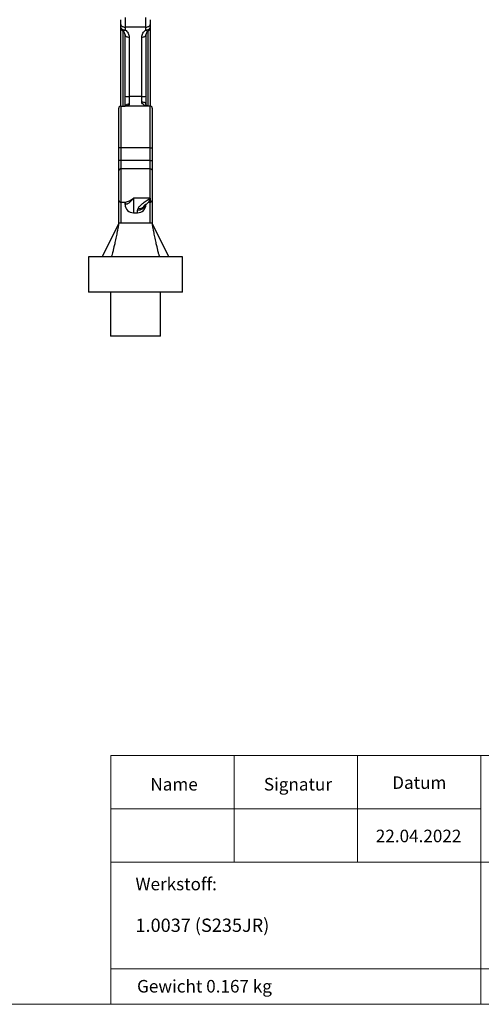
# Model space of a CAD drawing. Units: millimetres. Extents: x 10 to 584, y 10 to 410.
# Drawn here: x 297 to 407, y 10 to 245 of the extents above; entities that cross this region are included whole.
import ezdxf

# ---------------------------------------------------------------- set-up
doc = ezdxf.new("R2010")
doc.units = ezdxf.units.MM
doc.header["$LTSCALE"] = 2
doc.styles.add('SLDTEXTSTYLE0', font='TXT', dxfattribs={"width": 0.75})

msp = doc.modelspace()

# ---------------------------------------------------------------- linework, layer by layer
at = {"color": 7, "linetype": 'Continuous', "lineweight": 25}
for p, q in [((321.18, 244.25), (321.18, 245.41)), ((322.18, 245.97), (322.18, 243.65)), ((327.18, 243.65), (327.18, 245.97)), ((328.18, 245.41), (328.18, 244.25)), ((321.18, 243.53), (321.18, 244.25)), ((321.18, 224.77), (321.18, 243.53)), ((327.18, 243.65), (322.18, 243.65)), ((322.18, 243.65), (322.18, 242.94)), ((327.18, 242.94), (327.18, 243.65)), ((328.18, 244.25), (328.18, 243.53)), ((328.18, 243.53), (328.18, 224.77)), ((322.18, 227.17), (322.18, 241.8)), ((323.18, 241.26), (323.18, 227.03)), ((326.18, 227.03), (326.18, 241.26)), ((327.18, 241.8), (327.18, 227.17)), ((322.18, 224.74), (322.18, 227.17)), ((326.18, 227.03), (323.18, 227.03)), ((323.18, 227.03), (323.18, 225.2)), ((326.18, 225.77), (326.18, 227.03)), ((327.18, 227.17), (327.18, 225.27)), ((320.68, 214.77), (320.68, 224.27)), ((321.18, 224.77), (321.18, 214.77)), ((321.18, 224.77), (322.18, 224.77)), ((328.18, 224.77), (322.18, 224.77)), ((328.18, 214.77), (328.18, 224.77)), ((328.68, 224.27), (328.68, 214.77)), ((321.18, 214.77), (320.68, 214.77)), ((320.68, 211.77), (320.68, 214.77)), ((321.18, 214.77), (321.18, 211.77)), ((328.18, 214.77), (321.18, 214.77)), ((328.18, 211.77), (328.18, 214.77)), ((328.18, 214.77), (328.68, 214.77)), ((328.68, 214.77), (328.68, 211.77)), ((321.18, 211.77), (320.68, 211.77)), ((320.68, 209.27), (320.68, 211.77)), ((321.18, 211.77), (321.18, 209.77)), ((328.18, 211.77), (321.18, 211.77)), ((328.18, 209.77), (321.18, 209.77)), ((328.18, 209.77), (328.18, 211.77)), ((328.18, 211.77), (328.68, 211.77)), ((328.18, 202.78), (328.18, 209.77)), ((328.68, 211.77), (328.68, 209.27)), ((320.68, 202.27), (320.68, 209.27)), ((328.68, 209.27), (328.68, 202.27)), ((328.18, 202.78), (324.18, 202.78)), ((320.68, 196.75), (320.68, 202.27)), ((321.18, 201.77), (322.08, 201.77)), ((322.18, 201.24), (322.18, 201.67)), ((322.19, 201.7), (322.21, 201.6)), ((328.68, 202.27), (328.68, 196.75)), ((324.18, 199.24), (325.18, 199.24)), ((320.68, 196.75), (316.68, 188.75)), ((328.18, 196.75), (321.18, 196.75)), ((332.68, 188.75), (328.68, 196.75)), ((313.43, 188.75), (313.43, 180.25)), ((335.93, 188.75), (313.43, 188.75)), ((319.01, 189.01), (318.9, 188.75)), ((330.36, 189.01), (330.46, 188.75)), ((335.93, 180.25), (335.93, 188.75)), ((335.93, 180.25), (313.43, 180.25)), ((318.68, 180.25), (318.68, 169.75)), ((330.68, 169.75), (330.68, 180.25)), ((330.68, 169.75), (318.68, 169.75))]:
    msp.add_line(p, q, dxfattribs=at)
at = {"color": 8, "linetype": 'Continuous', "lineweight": 25}
for p, q in [((321.68, 242.66), (321.68, 224.77)), ((327.68, 224.77), (327.68, 242.66)), ((321.18, 209.77), (321.18, 201.77)), ((324.18, 202.78), (324.18, 199.24)), ((328.18, 202.78), (328.18, 201.77)), ((321.18, 201.77), (321.18, 196.75)), ((328.18, 196.75), (328.18, 201.77)), ((325.18, 199.24), (325.18, 199.87))]:
    msp.add_line(p, q, dxfattribs=at)
at = {"color": 7, "linetype": 'Continuous', "lineweight": 18}
for p, q in [((318.8, 69.5), (348.26, 69.5)), ((318.8, 69.5), (318.8, 56.75)), ((348.26, 69.5), (377.72, 69.5)), ((348.26, 44), (348.26, 69.5)), ((377.72, 69.5), (407.2, 69.5)), ((377.72, 69.5), (377.72, 44)), ((407.2, 69.5), (584, 69.5)), ((407.2, 69.5), (407.2, 10)), ((318.8, 56.75), (348.26, 56.75)), ((318.8, 44), (318.8, 56.75)), ((348.26, 56.75), (377.72, 56.75)), ((377.72, 56.75), (407.2, 56.75)), ((348.26, 44), (318.8, 44)), ((318.8, 44), (318.8, 18.5)), ((377.72, 44), (348.26, 44)), ((377.72, 44), (407.2, 44)), ((407.2, 44), (558, 44)), ((318.8, 18.5), (584, 18.5)), ((318.8, 10), (318.8, 18.5)), ((10, 10), (584, 10))]:
    msp.add_line(p, q, dxfattribs=at)
at = {"color": 7, "linetype": 'Continuous', "lineweight": 25, "flags": 128}
for points in [[(321.18, 244.25), (321.2, 244.13), (321.26, 244.02), (321.35, 243.91), (321.47, 243.82), (321.63, 243.75), (321.8, 243.69), (321.99, 243.66), (322.18, 243.65)], [(321.18, 243.53), (321.2, 243.42), (321.26, 243.31), (321.35, 243.2), (321.47, 243.12), (321.63, 243.04), (321.8, 242.99), (321.99, 242.96), (322.18, 242.94)], [(322.18, 242.94), (322.11, 242.86), (322.03, 242.79), (321.96, 242.74), (321.89, 242.69), (321.83, 242.66), (321.77, 242.65), (321.72, 242.65), (321.68, 242.66)], [(327.18, 243.65), (327.38, 243.66), (327.56, 243.69), (327.74, 243.75), (327.89, 243.82), (328.01, 243.91), (328.11, 244.02), (328.16, 244.13), (328.18, 244.25)], [(327.18, 242.94), (327.38, 242.96), (327.56, 242.99), (327.74, 243.04), (327.89, 243.12), (328.01, 243.2), (328.11, 243.31), (328.16, 243.42), (328.18, 243.53)], [(327.18, 242.94), (327.26, 242.86), (327.33, 242.79), (327.4, 242.74), (327.47, 242.69), (327.53, 242.66), (327.59, 242.65), (327.64, 242.65), (327.68, 242.66)], [(322.18, 241.8), (322.2, 241.69), (322.26, 241.59), (322.35, 241.5), (322.47, 241.42), (322.63, 241.35), (322.8, 241.3), (322.99, 241.27), (323.18, 241.26)], [(326.18, 241.26), (326.38, 241.27), (326.56, 241.3), (326.74, 241.35), (326.89, 241.42), (327.01, 241.5), (327.11, 241.59), (327.16, 241.69), (327.18, 241.8)], [(326.18, 225.77), (326.38, 225.76), (326.56, 225.73), (326.74, 225.68), (326.89, 225.62), (327.01, 225.55), (327.11, 225.46), (327.16, 225.37), (327.18, 225.27)]]:
    msp.add_lwpolyline(points, dxfattribs=at)
at = {"color": 7, "linetype": 'Continuous', "lineweight": 25}
for centre, radius, start, end in [((322.18, 243.53), 1, 180, 240), ((327.18, 243.53), 1, 300, 0), ((322.94, 229.01), 1.99, 247.7564, 277.0778), ((326.43, 229.01), 1.99, 262.9222, 292.2436), ((321.18, 224.27), 0.5, 90, 180), ((328.18, 224.27), 0.5, 0, 90), ((321.18, 209.27), 0.5, 90, 180), ((321.18, 202.27), 0.5, 180, 270), ((324.18, 201.24), 2, 180, 270), ((325.18, 201.24), 2, 270, 0), ((328.18, 200.77), 1, 90, 123.7241), ((328.18, 202.27), 0.5, 270, 0)]:
    msp.add_arc(centre, radius, start, end, dxfattribs=at)
at = {"color": 8, "linetype": 'Continuous', "lineweight": 25}
for centre, radius, start, end in [((323.14, 224.16), 1.05, 87.4529, 144.2568), ((325.21, 201.87), 2, 269.3251, 337.239), ((325.49, 202.07), 1.79, 263.6166, 328.3641)]:
    msp.add_arc(centre, radius, start, end, dxfattribs=at)
at = {"color": 7, "linetype": 'Continuous', "lineweight": 25}
for points, knots in [([(322.18, 241.8), (322.18, 241.96), (322.14, 242.12), (322.02, 242.34), (321.98, 242.41), (321.85, 242.55), (321.77, 242.61), (321.68, 242.66)], [0, 0, 0, 0, 0.5, 0.5, 0.75, 0.75, 1, 1, 1, 1]), ([(322.18, 242.94), (322.35, 242.85), (322.49, 242.74), (322.74, 242.49), (322.84, 242.36), (323.01, 242.06), (323.08, 241.91), (323.16, 241.59), (323.18, 241.43), (323.18, 241.26)], [0, 0, 0, 0, 0.25, 0.25, 0.5, 0.5, 0.75, 0.75, 1, 1, 1, 1]), ([(326.18, 241.26), (326.18, 241.43), (326.2, 241.59), (326.29, 241.91), (326.35, 242.07), (326.52, 242.36), (326.63, 242.5), (326.88, 242.74), (327.02, 242.85), (327.18, 242.94)], [0, 0, 0, 0, 0.25, 0.25, 0.5, 0.5, 0.75, 0.75, 1, 1, 1, 1]), ([(327.68, 242.66), (327.59, 242.61), (327.51, 242.55), (327.39, 242.41), (327.34, 242.34), (327.22, 242.12), (327.18, 241.96), (327.18, 241.8)], [0, 0, 0, 0, 0.25, 0.25, 0.5, 0.5, 1, 1, 1, 1]), ([(323.18, 225.2), (323.18, 225.12), (323.15, 225.06), (323.06, 224.95), (322.99, 224.9), (322.86, 224.84), (322.79, 224.81), (322.68, 224.79), (322.64, 224.78), (322.58, 224.77), (322.55, 224.77), (322.52, 224.77)], [0, 0, 0, 0, 0.25, 0.25, 0.5, 0.5, 0.75, 0.75, 0.875, 0.875, 1, 1, 1, 1]), ([(327.7, 224.77), (327.67, 224.77), (327.63, 224.77), (327.56, 224.78), (327.52, 224.78), (327.41, 224.79), (327.33, 224.81), (327.08, 224.86), (326.92, 224.91), (326.62, 225.06), (326.48, 225.15), (326.26, 225.41), (326.18, 225.57), (326.18, 225.77)], [0, 0, 0, 0, 0.0625, 0.0625, 0.125, 0.125, 0.25, 0.25, 0.5, 0.5, 0.75, 0.75, 1, 1, 1, 1]), ([(327.71, 224.77), (327.7, 224.77), (327.65, 224.78), (327.52, 224.81), (327.34, 224.9), (327.24, 225.01), (327.2, 225.14), (327.18, 225.23), (327.18, 225.3), (327.18, 225.31)], [0, 0, 0, 0, 0.076067, 0.189859, 0.481658, 0.740942, 0.88163, 0.986031, 1, 1, 1, 1]), ([(328.18, 209.77), (328.31, 209.77), (328.44, 209.71), (328.63, 209.53), (328.68, 209.4), (328.68, 209.27)], [0, 0, 0, 0, 0.5, 0.5, 1, 1, 1, 1]), ([(322.21, 201.6), (322.24, 201.52), (322.28, 201.46), (322.38, 201.38), (322.45, 201.36), (322.59, 201.35), (322.66, 201.36), (322.83, 201.41), (322.91, 201.45), (323.18, 201.62), (323.38, 201.79), (323.67, 202.11), (323.77, 202.23), (323.98, 202.49), (324.08, 202.63), (324.18, 202.78)], [0, 0, 0, 0, 0.125, 0.125, 0.25, 0.25, 0.375, 0.375, 0.5, 0.5, 0.75, 0.75, 0.875, 0.875, 1, 1, 1, 1]), ([(325.29, 200.29), (325.38, 200.47), (325.52, 200.66), (325.89, 201.06), (326.11, 201.27), (326.63, 201.69), (326.92, 201.91), (327.53, 202.34), (327.86, 202.56), (328.18, 202.78)], [0, 0, 0, 0, 0.25, 0.25, 0.5, 0.5, 0.75, 0.75, 1, 1, 1, 1]), ([(327, 201.09), (326.99, 201.09), (326.99, 201.08), (327.02, 201.12), (327.1, 201.2), (327.27, 201.34), (327.45, 201.48), (327.58, 201.57), (327.63, 201.6)], [0, 0, 0, 0, 0.035855, 0.213278, 0.413601, 0.638623, 0.880137, 1, 1, 1, 1]), ([(320.68, 196.75), (320.63, 196.45), (320.55, 195.93), (320.41, 195.28), (320.32, 194.8), (320.23, 194.35), (320.13, 193.8), (319.99, 193.16), (319.85, 192.49), (319.71, 191.89), (319.56, 191.25), (319.39, 190.53), (319.23, 189.75), (319.08, 189.24), (319.01, 189.01)], [0, 0, 0, 0, 0.11685, 0.201195, 0.25382, 0.298636, 0.372779, 0.463118, 0.548597, 0.628444, 0.697979, 0.795094, 0.908763, 1, 1, 1, 1]), ([(330.36, 189.01), (330.29, 189.24), (330.13, 189.75), (329.98, 190.53), (329.8, 191.25), (329.65, 191.89), (329.52, 192.49), (329.37, 193.16), (329.24, 193.8), (329.13, 194.35), (329.04, 194.8), (328.95, 195.28), (328.81, 195.93), (328.73, 196.45), (328.68, 196.75)], [0, 0, 0, 0, 0.091172, 0.204848, 0.302, 0.371546, 0.451393, 0.536874, 0.627214, 0.701358, 0.746176, 0.798802, 0.883148, 1, 1, 1, 1])]:
    msp.add_open_spline(points, degree=3, knots=knots, dxfattribs=at)
at = {"color": 8, "linetype": 'Continuous', "lineweight": 25}
for points, knots in [([(322.08, 201.78), (322.16, 201.78), (322.38, 201.78), (322.77, 201.9), (323.38, 202.17), (323.86, 202.51), (324.18, 202.78), (324.18, 202.78)], [0, 0, 0, 0, 0.13677, 0.35207, 0.571443, 0.995368, 1, 1, 1, 1]), ([(328.18, 202.78), (328.18, 202.78), (328.14, 202.62), (328.03, 202.28), (327.87, 201.89), (327.72, 201.66), (327.64, 201.62), (327.62, 201.61)], [0, 0, 0, 0, 0.004557, 0.246656, 0.562012, 0.888973, 1, 1, 1, 1])]:
    msp.add_open_spline(points, degree=3, knots=knots, dxfattribs=at)
at = {"color": 7, "linetype": 'Continuous', "lineweight": 25}
for points in [[(325.18, 199.87), (325.18, 199.99), (325.22, 200.13), (325.29, 200.29)], [(321.18, 196.75), (321.12, 196.75), (321, 196.75), (320.83, 196.75), (320.71, 196.75), (320.68, 196.75), (320.68, 196.75)], [(328.68, 196.75), (328.68, 196.75), (328.65, 196.75), (328.53, 196.75), (328.37, 196.75), (328.24, 196.75), (328.18, 196.75)]]:
    msp.add_open_spline(points, degree=3, dxfattribs=at)

# ---------------------------------------------------------------- texts
at = {"color": 7, "linetype": 'Continuous', "lineweight": 0, "style": 'SLDTEXTSTYLE0'}
for s, insert, char_height, attachment_point in [('Name', (333.9, 64.11), 3, 2), ('Signatur', (363.51, 64.11), 3, 2), ('Datum', (392.51, 64.51), 3, 2), ('22.04.2022', (392.35, 51.75), 3, 2), ('Werkstoff:', (324.68, 40.26), 3, 1), ('1.0037 (S235JR)', (324.68, 30.49), 3.175, 1), ('Gewicht 0.167 kg', (341.17, 15.82), 3, 2)]:
    msp.add_mtext(s, dxfattribs=dict(at, insert=insert, char_height=char_height, attachment_point=attachment_point))

doc.saveas('drawing.dxf')
